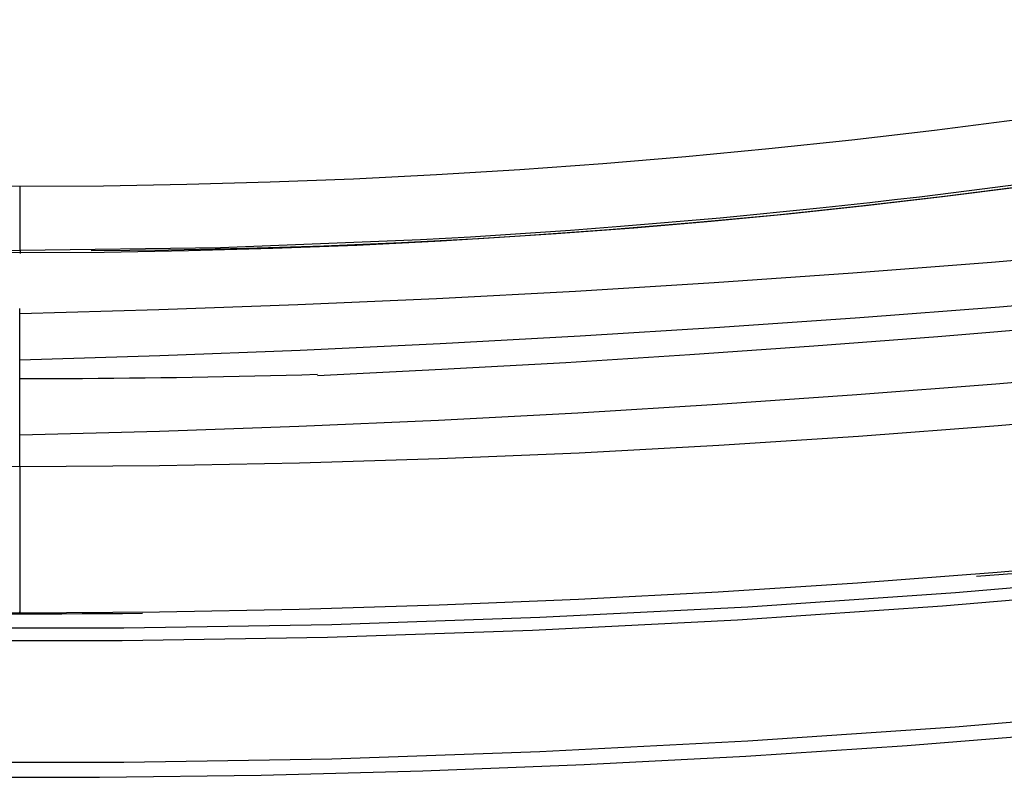
# Model space of a CAD drawing. Units: centimetres. Extents: x -30 to 2767, y 81 to 1784.
# Drawn here: x 1609 to 1690, y 1370 to 1432 of the extents above; entities that cross this region are included whole.
import ezdxf

# ---------------------------------------------------------------- set-up
doc = ezdxf.new("R2010")
doc.units = ezdxf.units.CM
doc.layers.add('HEWI', color=250, linetype='Continuous')

msp = doc.modelspace()

# ---------------------------------------------------------------- linework, layer by layer
at = {"layer": 'HEWI', "color": 0}
for p, q in [((1608.89, 1413.015), (1608.89, 1412.939)), ((1608.86, 1395.449), (1608.86, 1395.447)), ((1608.86, 1383.569), (1608.86, 1383.565))]:
    msp.add_line(p, q, dxfattribs=at)
for points in [[(1479.951, 1432.109), (1486.645, 1430.715), (1493.353, 1429.396), (1500.075, 1428.151), (1506.811, 1426.981), (1513.56, 1425.886), (1520.32, 1424.865), (1527.091, 1423.919), (1533.872, 1423.049), (1540.662, 1422.253), (1547.461, 1421.533), (1554.267, 1420.889), (1561.08, 1420.319), (1567.899, 1419.826), (1574.723, 1419.408), (1581.552, 1419.065), (1588.383, 1418.798), (1595.217, 1418.607), (1602.053, 1418.492), (1608.89, 1418.453)], [(1608.89, 1418.452), (1615.726, 1418.492), (1622.562, 1418.607), (1629.396, 1418.798), (1636.228, 1419.065), (1643.056, 1419.407), (1649.88, 1419.825), (1656.699, 1420.319), (1663.512, 1420.888), (1670.318, 1421.533), (1677.117, 1422.253), (1683.908, 1423.049), (1690.689, 1423.919), (1697.46, 1424.865), (1704.22, 1425.885), (1710.968, 1426.981), (1717.704, 1428.151), (1724.427, 1429.396), (1731.135, 1430.715), (1737.828, 1432.108)], [(1608.869, 1408.024), (1620.269, 1408.339), (1631.666, 1408.75), (1643.06, 1409.255), (1654.448, 1409.854), (1665.832, 1410.549), (1677.209, 1411.338), (1688.579, 1412.221), (1699.942, 1413.2), (1711.296, 1414.272), (1722.64, 1415.44), (1733.975, 1416.701), (1745.299, 1418.057), (1756.611, 1419.507), (1767.91, 1421.05), (1779.196, 1422.688), (1790.469, 1424.42), (1801.726, 1426.245), (1812.968, 1428.164), (1824.194, 1430.177)], [(1478.547, 1426.928), (1485.315, 1425.526), (1492.097, 1424.199), (1498.893, 1422.946), (1505.703, 1421.769), (1512.525, 1420.667), (1519.359, 1419.64), (1526.204, 1418.688), (1533.059, 1417.812), (1539.923, 1417.012), (1546.796, 1416.288), (1553.676, 1415.639), (1560.563, 1415.066), (1567.456, 1414.569), (1574.354, 1414.148), (1581.256, 1413.804), (1588.161, 1413.535), (1595.069, 1413.342), (1601.979, 1413.226), (1608.89, 1413.186)], [(1478.547, 1426.765), (1485.314, 1425.362), (1492.096, 1424.033), (1498.892, 1422.78), (1505.702, 1421.601), (1512.524, 1420.498), (1519.358, 1419.47), (1526.203, 1418.518), (1533.058, 1417.641), (1539.922, 1416.84), (1546.795, 1416.115), (1553.675, 1415.466), (1560.562, 1414.892), (1567.455, 1414.395), (1574.353, 1413.974), (1581.255, 1413.629), (1588.161, 1413.36), (1595.069, 1413.167), (1601.979, 1413.051), (1608.89, 1413.011)], [(1608.89, 1413.011), (1615.8, 1413.051), (1622.71, 1413.168), (1629.618, 1413.36), (1636.524, 1413.629), (1643.426, 1413.974), (1650.324, 1414.395), (1657.217, 1414.893), (1664.104, 1415.466), (1670.984, 1416.115), (1677.857, 1416.841), (1684.721, 1417.642), (1691.576, 1418.518), (1698.421, 1419.471), (1705.255, 1420.498), (1712.077, 1421.602), (1718.887, 1422.78), (1725.683, 1424.033), (1732.465, 1425.362), (1739.232, 1426.765)], [(1608.871, 1404.224), (1620.365, 1404.575), (1631.855, 1405.016), (1643.341, 1405.547), (1654.823, 1406.168), (1666.3, 1406.879), (1677.771, 1407.68), (1689.235, 1408.571), (1700.691, 1409.552), (1712.14, 1410.622), (1723.58, 1411.783), (1735.011, 1413.033), (1746.431, 1414.372), (1757.84, 1415.801), (1769.238, 1417.32), (1780.624, 1418.928), (1791.997, 1420.625), (1803.356, 1422.411), (1814.701, 1424.287), (1826.03, 1426.251)], [(1614.709, 1413.187), (1621.075, 1413.246), (1627.44, 1413.373), (1633.804, 1413.569), (1640.165, 1413.833), (1646.522, 1414.166), (1652.876, 1414.568), (1659.225, 1415.037), (1665.569, 1415.576), (1671.907, 1416.182), (1678.237, 1416.856), (1684.56, 1417.599), (1690.875, 1418.41), (1697.181, 1419.288), (1703.477, 1420.235), (1709.762, 1421.249), (1716.036, 1422.331), (1722.298, 1423.48), (1728.547, 1424.697), (1734.783, 1425.981)], [(1633.289, 1402.935), (1643.473, 1403.432), (1653.653, 1403.999), (1663.829, 1404.637), (1674, 1405.346), (1684.166, 1406.125), (1694.327, 1406.975), (1704.481, 1407.896), (1714.629, 1408.887), (1724.769, 1409.949), (1734.902, 1411.081), (1745.027, 1412.284), (1755.143, 1413.557), (1765.25, 1414.9), (1775.348, 1416.313), (1785.435, 1417.797), (1795.512, 1419.351), (1805.578, 1420.974), (1815.632, 1422.668), (1825.674, 1424.431)], [(1608.868, 1398.068), (1620.319, 1398.372), (1631.767, 1398.774), (1643.212, 1399.274), (1654.651, 1399.871), (1666.085, 1400.567), (1677.513, 1401.36), (1688.934, 1402.251), (1700.346, 1403.239), (1711.75, 1404.325), (1723.144, 1405.508), (1734.527, 1406.789), (1745.899, 1408.167), (1757.259, 1409.643), (1768.606, 1411.215), (1779.939, 1412.885), (1791.257, 1414.651), (1802.56, 1416.514), (1813.846, 1418.473), (1825.115, 1420.529)], [(1392.526, 1419.578), (1403.743, 1417.136), (1414.988, 1414.822), (1426.258, 1412.638), (1437.552, 1410.583), (1448.87, 1408.658), (1460.208, 1406.863), (1471.567, 1405.199), (1482.944, 1403.665), (1494.338, 1402.261), (1505.747, 1400.989), (1517.17, 1399.847), (1528.605, 1398.837), (1540.051, 1397.958), (1551.507, 1397.211), (1562.97, 1396.595), (1574.44, 1396.111), (1585.914, 1395.759), (1597.392, 1395.539), (1608.872, 1395.45)], [(1608.848, 1395.45), (1620.327, 1395.539), (1631.805, 1395.759), (1643.28, 1396.111), (1654.75, 1396.595), (1666.213, 1397.211), (1677.669, 1397.958), (1689.116, 1398.837), (1700.551, 1399.847), (1711.974, 1400.988), (1723.384, 1402.261), (1734.778, 1403.665), (1746.155, 1405.199), (1757.514, 1406.864), (1768.852, 1408.659), (1780.17, 1410.584), (1791.465, 1412.639), (1802.735, 1414.824), (1813.979, 1417.138), (1825.196, 1419.581)], [(1690.798, 1418.586), (1686.73, 1418.062), (1682.658, 1417.564), (1680.62, 1417.325), (1678.58, 1417.093), (1677.56, 1416.979), (1676.54, 1416.867), (1675.519, 1416.757), (1674.498, 1416.648), (1666.325, 1415.839), (1658.142, 1415.137), (1654.047, 1414.826), (1649.949, 1414.542), (1647.9, 1414.411), (1645.849, 1414.285), (1643.798, 1414.167), (1641.747, 1414.055), (1625.325, 1413.406), (1608.89, 1413.19)], [(1608.89, 1413.19), (1608.89, 1413.292), (1608.89, 1413.436), (1608.89, 1413.62), (1608.89, 1413.843), (1608.89, 1414.103), (1608.89, 1414.396), (1608.89, 1414.721), (1608.89, 1415.073), (1608.89, 1415.451), (1608.89, 1415.849), (1608.89, 1416.264), (1608.89, 1416.693), (1608.89, 1417.131), (1608.89, 1417.573), (1608.89, 1418.016), (1608.89, 1418.455)], [(1608.89, 1413.19), (1608.89, 1413.102), (1608.89, 1413.015)], [(1608.86, 1402.674), (1608.86, 1403.672), (1608.86, 1404.67), (1608.86, 1406.632), (1608.86, 1408.003), (1608.86, 1408.416)], [(1392.779, 1407.237), (1403.986, 1404.829), (1415.22, 1402.549), (1426.479, 1400.396), (1437.761, 1398.371), (1449.066, 1396.473), (1460.391, 1394.704), (1471.736, 1393.064), (1483.099, 1391.552), (1494.478, 1390.169), (1505.872, 1388.915), (1517.279, 1387.79), (1528.698, 1386.794), (1540.128, 1385.928), (1551.567, 1385.192), (1563.014, 1384.585), (1574.467, 1384.108), (1585.924, 1383.761), (1597.385, 1383.543), (1608.848, 1383.455), (1608.854, 1383.477), (1608.86, 1383.542)], [(1608.86, 1383.542), (1608.866, 1383.477), (1608.872, 1383.457), (1620.335, 1383.544), (1631.796, 1383.761), (1643.254, 1384.108), (1654.707, 1384.585), (1666.154, 1385.191), (1677.593, 1385.928), (1689.024, 1386.794), (1700.443, 1387.79), (1711.851, 1388.915), (1723.246, 1390.169), (1734.625, 1391.552), (1745.988, 1393.065), (1757.333, 1394.706), (1768.659, 1396.475), (1779.964, 1398.373), (1791.246, 1400.399), (1802.505, 1402.553), (1813.739, 1404.834), (1824.946, 1407.242)], [(1608.86, 1402.674), (1610.145, 1402.675), (1611.431, 1402.678), (1612.717, 1402.683), (1614.002, 1402.69), (1615.288, 1402.699), (1616.574, 1402.71), (1617.86, 1402.723), (1619.145, 1402.737), (1620.431, 1402.754), (1621.716, 1402.773), (1623.002, 1402.793), (1624.287, 1402.815), (1625.573, 1402.84), (1626.858, 1402.866), (1628.144, 1402.894), (1629.429, 1402.924), (1630.715, 1402.956), (1632, 1402.99), (1633.285, 1403.026)], [(1608.86, 1395.449), (1608.86, 1398.439), (1608.86, 1399.096), (1608.86, 1400.646), (1608.86, 1402.674)], [(1608.86, 1395.447), (1608.86, 1395.432), (1608.86, 1395.403), (1608.86, 1395.36), (1608.86, 1395.302), (1608.86, 1395.285), (1608.86, 1395.267), (1608.86, 1395.249), (1608.86, 1395.229), (1608.86, 1395.188), (1608.86, 1395.143), (1608.86, 1395.044), (1608.86, 1394.931), (1608.86, 1394.805), (1608.86, 1394.666), (1608.86, 1394.592), (1608.86, 1394.514), (1608.86, 1394.474), (1608.86, 1394.433), (1608.86, 1394.392), (1608.86, 1394.349), (1608.86, 1394.173), (1608.86, 1393.986), (1608.86, 1393.789), (1608.86, 1393.582), (1608.86, 1393.364), (1608.86, 1393.135), (1608.86, 1393.076), (1608.86, 1393.017), (1608.86, 1392.957), (1608.86, 1392.897), (1608.86, 1392.775), (1608.86, 1392.651), (1608.86, 1392.399), (1608.86, 1392.14), (1608.86, 1391.875), (1608.86, 1391.604), (1608.86, 1391.465), (1608.86, 1391.325), (1608.86, 1391.255), (1608.86, 1391.184), (1608.86, 1391.113), (1608.86, 1391.042), (1608.86, 1390.755), (1608.86, 1390.467), (1608.86, 1390.178), (1608.86, 1389.886), (1608.86, 1389.592), (1608.86, 1389.296), (1608.86, 1389.222), (1608.86, 1389.148), (1608.86, 1389.074), (1608.86, 1389.001), (1608.86, 1388.854), (1608.86, 1388.707), (1608.86, 1388.418), (1608.86, 1388.13), (1608.86, 1387.846), (1608.86, 1387.564), (1608.86, 1387.425), (1608.86, 1387.286), (1608.86, 1387.148), (1608.86, 1387.012), (1608.86, 1386.747), (1608.86, 1386.488), (1608.86, 1386.237), (1608.86, 1385.993), (1608.86, 1385.874), (1608.86, 1385.757), (1608.86, 1385.699), (1608.86, 1385.642), (1608.86, 1385.585), (1608.86, 1385.528), (1608.86, 1385.31), (1608.86, 1385.102), (1608.86, 1384.905), (1608.86, 1384.72), (1608.86, 1384.545), (1608.86, 1384.382), (1608.86, 1384.343), (1608.86, 1384.304), (1608.86, 1384.267), (1608.86, 1384.23), (1608.86, 1384.159), (1608.86, 1384.091), (1608.86, 1383.966), (1608.86, 1383.854), (1608.86, 1383.755), (1608.86, 1383.67), (1608.86, 1383.633), (1608.86, 1383.599), (1608.86, 1383.584), (1608.86, 1383.569)], [(1449.622, 1394), (1466.261, 1391.441), (1482.941, 1389.165), (1499.657, 1387.172), (1516.404, 1385.462), (1533.178, 1384.037), (1549.973, 1382.896), (1566.786, 1382.04), (1583.611, 1381.469), (1600.443, 1381.184), (1617.277, 1381.184), (1634.109, 1381.469), (1650.933, 1382.04), (1667.746, 1382.896), (1684.542, 1384.037), (1701.316, 1385.462), (1718.063, 1387.172), (1734.779, 1389.165), (1751.458, 1391.441), (1768.097, 1394)], [(1687.328, 1386.454), (1691.716, 1386.808)], [(1702.623, 1386.545), (1685.612, 1385.095), (1668.579, 1383.935), (1651.529, 1383.064), (1634.466, 1382.484), (1617.396, 1382.194), (1600.323, 1382.194)], [(1447.39, 1384.255), (1464.261, 1381.65), (1481.174, 1379.333), (1498.123, 1377.304), (1515.105, 1375.563), (1532.115, 1374.112), (1549.146, 1372.951), (1566.195, 1372.079), (1583.256, 1371.498), (1600.324, 1371.208), (1617.395, 1371.208), (1634.464, 1371.498), (1651.525, 1372.079), (1668.573, 1372.951), (1685.605, 1374.112), (1702.614, 1375.563), (1719.596, 1377.304), (1736.546, 1379.333), (1753.459, 1381.65), (1770.33, 1384.255)], [(1587.5, 1383.607), (1589.154, 1383.573), (1590.808, 1383.542), (1592.463, 1383.514), (1594.117, 1383.488), (1595.771, 1383.465), (1597.426, 1383.445), (1599.08, 1383.427), (1600.735, 1383.413), (1602.389, 1383.401), (1604.044, 1383.391), (1605.698, 1383.385), (1607.353, 1383.381), (1609.007, 1383.38), (1610.662, 1383.381), (1612.317, 1383.386), (1613.971, 1383.393), (1615.626, 1383.403), (1617.28, 1383.415), (1618.935, 1383.43)], [(1608.86, 1383.562), (1608.86, 1383.562), (1608.86, 1383.555), (1608.86, 1383.548), (1608.86, 1383.542)], [(1483.072, 1377.859), (1496.244, 1376.284), (1509.435, 1374.883), (1522.643, 1373.657), (1535.866, 1372.605), (1549.103, 1371.728), (1562.349, 1371.027), (1575.604, 1370.5), (1588.864, 1370.148), (1602.128, 1369.971), (1615.393, 1369.97), (1628.657, 1370.144), (1641.918, 1370.493), (1655.173, 1371.017), (1668.42, 1371.717), (1681.656, 1372.591), (1694.88, 1373.64), (1708.088, 1374.864), (1721.279, 1376.262), (1734.451, 1377.834)]]:
    msp.add_lwpolyline(points, dxfattribs=at)

doc.saveas('drawing.dxf')
